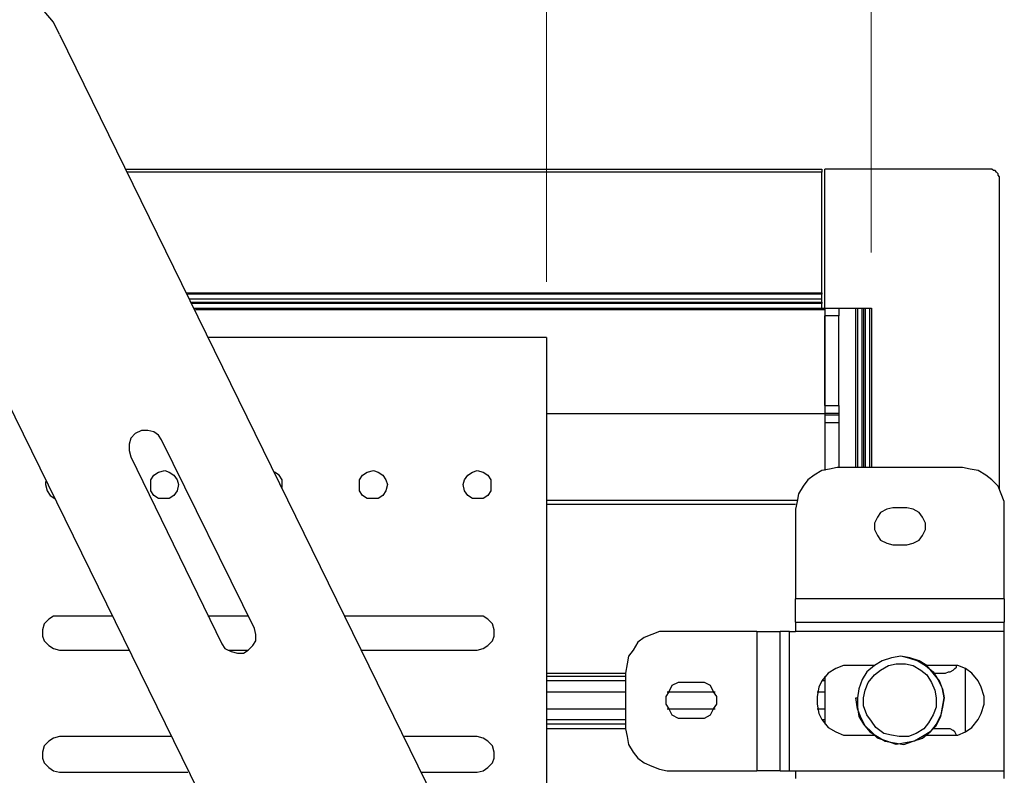
# Model space of a CAD drawing. Units: inches. Extents: x 0 to 22.5, y 0 to 12.5.
# Drawn here: x 8.4 to 9.3, y 3.4 to 4.1 of the extents above; entities that cross this region are included whole.
import ezdxf

# ---------------------------------------------------------------- set-up
doc = ezdxf.new("R2010")
doc.units = ezdxf.units.IN
doc.header["$MEASUREMENT"] = 0
doc.layers.add('Layer 1', color=7, linetype='Continuous', lineweight=0)

msp = doc.modelspace()

# ---------------------------------------------------------------- linework, layer by layer
at = {"layer": 'Layer 1', "color": 18, "lineweight": 18, "true_color": 0x000000}
for points in [[(8.91643, 3.83051), (8.91643, 3.83051), (8.91643, 4.22912), (8.91643, 4.22912)], [(9.20809, 3.8569), (9.20809, 3.8569), (9.20809, 4.22912), (9.20809, 4.22912)]]:
    msp.add_open_spline(points, degree=3, dxfattribs=at)
at = {"layer": 'Layer 1', "color": 18, "lineweight": 25, "true_color": 0x000000}
for points, knots in [([(8.47893, 4.05273), (8.47893, 4.05273), (8.47337, 4.06385), (8.47337, 4.06385), (8.47337, 4.06385), (8.46504, 4.07357), (8.46504, 4.07357), (8.46504, 4.07357), (8.45671, 4.0819), (8.45671, 4.0819), (8.45671, 4.0819), (8.44559, 4.09023), (8.44559, 4.09023), (8.44559, 4.09023), (8.43448, 4.09579), (8.43448, 4.09579), (8.43448, 4.09579), (8.42198, 4.09996), (8.42198, 4.09996), (8.42198, 4.09996), (8.41087, 4.10412), (8.41087, 4.10412), (8.41087, 4.10412), (8.39698, 4.10412), (8.39698, 4.10412), (8.39698, 4.10412), (8.38448, 4.10412), (8.38448, 4.10412), (8.38448, 4.10412), (8.37198, 4.10135), (8.37198, 4.10135), (8.37198, 4.10135), (8.35948, 4.09718), (8.35948, 4.09718), (8.35948, 4.09718), (8.34837, 4.09162), (8.34837, 4.09162), (8.34837, 4.09162), (8.33726, 4.08468), (8.33726, 4.08468), (8.33726, 4.08468), (8.32893, 4.07635), (8.32893, 4.07635), (8.32893, 4.07635), (8.3206, 4.06662), (8.3206, 4.06662), (8.3206, 4.06662), (8.31365, 4.05551), (8.31365, 4.05551), (8.31365, 4.05551), (8.3081, 4.0444), (8.3081, 4.0444), (8.3081, 4.0444), (8.30393, 4.0319), (8.30393, 4.0319), (8.30393, 4.0319), (8.30254, 4.0194), (8.30254, 4.0194), (8.30254, 4.0194), (8.30115, 4.0069), (8.30115, 4.0069), (8.30115, 4.0069), (8.30254, 3.9944), (8.30254, 3.9944), (8.30254, 3.9944), (8.30671, 3.9819), (8.30671, 3.9819), (8.30671, 3.9819), (8.31087, 3.9694), (8.31087, 3.9694)], [0, 0, 0, 0, 1, 1, 1, 2, 2, 2, 3, 3, 3, 4, 4, 4, 5, 5, 5, 6, 6, 6, 7, 7, 7, 8, 8, 8, 9, 9, 9, 10, 10, 10, 11, 11, 11, 12, 12, 12, 13, 13, 13, 14, 14, 14, 15, 15, 15, 16, 16, 16, 17, 17, 17, 18, 18, 18, 19, 19, 19, 20, 20, 20, 21, 21, 21, 22, 22, 22, 23, 23, 23, 23]), ([(9.16365, 3.9319), (9.16365, 3.9319), (9.16365, 3.9319), (9.16365, 3.9319), (9.16365, 3.9319), (9.16365, 3.93051), (9.16365, 3.93051), (9.16365, 3.93051), (9.16365, 3.92912), (9.16365, 3.92912)], [0, 0, 0, 0, 1, 1, 1, 2, 2, 2, 3, 3, 3, 3]), ([(9.32337, 3.92357), (9.32337, 3.92357), (9.32337, 3.92496), (9.32337, 3.92496), (9.32337, 3.92496), (9.32198, 3.92635), (9.32198, 3.92635), (9.32198, 3.92635), (9.32198, 3.92773), (9.32198, 3.92773), (9.32198, 3.92773), (9.32059, 3.92912), (9.32059, 3.92912), (9.32059, 3.92912), (9.31921, 3.93051), (9.31921, 3.93051), (9.31921, 3.93051), (9.31782, 3.93051), (9.31782, 3.93051), (9.31782, 3.93051), (9.31643, 3.9319), (9.31643, 3.9319), (9.31643, 3.9319), (9.31504, 3.9319), (9.31504, 3.9319)], [0, 0, 0, 0, 1, 1, 1, 2, 2, 2, 3, 3, 3, 4, 4, 4, 5, 5, 5, 6, 6, 6, 7, 7, 7, 8, 8, 8, 8]), ([(9.16365, 3.81246), (9.16365, 3.81246), (9.16365, 3.81246), (9.16365, 3.81246), (9.16365, 3.81246), (9.16365, 3.81107), (9.16365, 3.81107)], [0, 0, 0, 0, 1, 1, 1, 2, 2, 2, 2]), ([(9.16643, 3.8069), (9.16643, 3.8069), (9.16643, 3.8069), (9.16643, 3.8069), (9.16643, 3.8069), (9.16643, 3.80551), (9.16643, 3.80551)], [0, 0, 0, 0, 1, 1, 1, 2, 2, 2, 2]), ([(9.17893, 3.8069), (9.17893, 3.8069), (9.17893, 3.8069), (9.17893, 3.8069), (9.17893, 3.8069), (9.17893, 3.80551), (9.17893, 3.80551), (9.17893, 3.80551), (9.17893, 3.80412), (9.17893, 3.80412), (9.17893, 3.80412), (9.17893, 3.80273), (9.17893, 3.80273), (9.17893, 3.80273), (9.17893, 3.80135), (9.17893, 3.80135), (9.17893, 3.80135), (9.17893, 3.79996), (9.17893, 3.79996)], [0, 0, 0, 0, 1, 1, 1, 2, 2, 2, 3, 3, 3, 4, 4, 4, 5, 5, 5, 6, 6, 6, 6]), ([(9.19421, 3.8069), (9.19421, 3.8069), (9.19421, 3.8069), (9.19421, 3.8069), (9.19421, 3.8069), (9.19559, 3.8069), (9.19559, 3.8069)], [0, 0, 0, 0, 1, 1, 1, 2, 2, 2, 2]), ([(9.19976, 3.8069), (9.19976, 3.8069), (9.19976, 3.8069), (9.19976, 3.8069), (9.19976, 3.8069), (9.20115, 3.8069), (9.20115, 3.8069)], [0, 0, 0, 0, 1, 1, 1, 2, 2, 2, 2]), ([(9.20115, 3.8069), (9.20115, 3.8069), (9.20115, 3.8069), (9.20115, 3.8069), (9.20115, 3.8069), (9.20254, 3.8069), (9.20254, 3.8069)], [0, 0, 0, 0, 1, 1, 1, 2, 2, 2, 2]), ([(9.20671, 3.8069), (9.20671, 3.8069), (9.20671, 3.8069), (9.20671, 3.8069), (9.20671, 3.8069), (9.2081, 3.8069), (9.2081, 3.8069)], [0, 0, 0, 0, 1, 1, 1, 2, 2, 2, 2]), ([(9.17893, 3.7194), (9.17893, 3.7194), (9.17893, 3.71801), (9.17893, 3.71801), (9.17893, 3.71801), (9.17893, 3.71662), (9.17893, 3.71662), (9.17893, 3.71662), (9.17893, 3.71523), (9.17893, 3.71523), (9.17893, 3.71523), (9.17893, 3.71385), (9.17893, 3.71385), (9.17893, 3.71385), (9.17893, 3.71246), (9.17893, 3.71246)], [0, 0, 0, 0, 1, 1, 1, 2, 2, 2, 3, 3, 3, 4, 4, 4, 5, 5, 5, 5]), ([(9.17893, 3.71246), (9.17893, 3.71246), (9.17893, 3.71246), (9.17893, 3.71246), (9.17893, 3.71246), (9.17893, 3.71107), (9.17893, 3.71107)], [0, 0, 0, 0, 1, 1, 1, 2, 2, 2, 2]), ([(9.17893, 3.71107), (9.17893, 3.71107), (9.17893, 3.71107), (9.17893, 3.71107), (9.17893, 3.71107), (9.17893, 3.70968), (9.17893, 3.70968), (9.17893, 3.70968), (9.17893, 3.70829), (9.17893, 3.70829), (9.17893, 3.70829), (9.17893, 3.7069), (9.17893, 3.7069), (9.17893, 3.7069), (9.17893, 3.70551), (9.17893, 3.70551), (9.17893, 3.70551), (9.17893, 3.70412), (9.17893, 3.70412)], [0, 0, 0, 0, 1, 1, 1, 2, 2, 2, 3, 3, 3, 4, 4, 4, 5, 5, 5, 6, 6, 6, 6]), ([(8.57059, 3.68885), (8.57059, 3.68885), (8.56782, 3.69301), (8.56782, 3.69301), (8.56782, 3.69301), (8.56365, 3.69579), (8.56365, 3.69579), (8.56365, 3.69579), (8.5581, 3.69718), (8.5581, 3.69718), (8.5581, 3.69718), (8.55254, 3.69718), (8.55254, 3.69718), (8.55254, 3.69718), (8.54698, 3.6944), (8.54698, 3.6944), (8.54698, 3.6944), (8.54282, 3.69023), (8.54282, 3.69023), (8.54282, 3.69023), (8.54143, 3.68468), (8.54143, 3.68468), (8.54143, 3.68468), (8.54143, 3.67912), (8.54143, 3.67912), (8.54143, 3.67912), (8.54282, 3.67357), (8.54282, 3.67357)], [0, 0, 0, 0, 1, 1, 1, 2, 2, 2, 3, 3, 3, 4, 4, 4, 5, 5, 5, 6, 6, 6, 7, 7, 7, 8, 8, 8, 9, 9, 9, 9]), ([(9.17754, 3.66385), (9.17754, 3.66385), (9.17059, 3.66246), (9.17059, 3.66246), (9.17059, 3.66246), (9.16365, 3.66107), (9.16365, 3.66107), (9.16365, 3.66107), (9.15671, 3.6569), (9.15671, 3.6569), (9.15671, 3.6569), (9.15115, 3.65273), (9.15115, 3.65273), (9.15115, 3.65273), (9.14698, 3.64718), (9.14698, 3.64718), (9.14698, 3.64718), (9.14282, 3.64023), (9.14282, 3.64023), (9.14282, 3.64023), (9.14143, 3.63329), (9.14143, 3.63329), (9.14143, 3.63329), (9.14004, 3.62635), (9.14004, 3.62635)], [0, 0, 0, 0, 1, 1, 1, 2, 2, 2, 3, 3, 3, 4, 4, 4, 5, 5, 5, 6, 6, 6, 7, 7, 7, 8, 8, 8, 8]), ([(9.32754, 3.62635), (9.32754, 3.62635), (9.32754, 3.63329), (9.32754, 3.63329), (9.32754, 3.63329), (9.32476, 3.64023), (9.32476, 3.64023), (9.32476, 3.64023), (9.32198, 3.64718), (9.32198, 3.64718), (9.32198, 3.64718), (9.31643, 3.65273), (9.31643, 3.65273), (9.31643, 3.65273), (9.31087, 3.6569), (9.31087, 3.6569), (9.31087, 3.6569), (9.30393, 3.66107), (9.30393, 3.66107), (9.30393, 3.66107), (9.29698, 3.66246), (9.29698, 3.66246), (9.29698, 3.66246), (9.29004, 3.66385), (9.29004, 3.66385)], [0, 0, 0, 0, 1, 1, 1, 2, 2, 2, 3, 3, 3, 4, 4, 4, 5, 5, 5, 6, 6, 6, 7, 7, 7, 8, 8, 8, 8]), ([(8.58587, 3.64857), (8.58587, 3.64857), (8.58448, 3.65273), (8.58448, 3.65273), (8.58448, 3.65273), (8.58171, 3.6569), (8.58171, 3.6569), (8.58171, 3.6569), (8.57754, 3.65968), (8.57754, 3.65968), (8.57754, 3.65968), (8.57337, 3.66107), (8.57337, 3.66107), (8.57337, 3.66107), (8.56782, 3.65968), (8.56782, 3.65968), (8.56782, 3.65968), (8.56365, 3.6569), (8.56365, 3.6569), (8.56365, 3.6569), (8.56087, 3.65273), (8.56087, 3.65273), (8.56087, 3.65273), (8.56087, 3.64857), (8.56087, 3.64857), (8.56087, 3.64857), (8.56087, 3.64301), (8.56087, 3.64301), (8.56087, 3.64301), (8.56365, 3.63885), (8.56365, 3.63885), (8.56365, 3.63885), (8.56782, 3.63607), (8.56782, 3.63607), (8.56782, 3.63607), (8.57337, 3.63607), (8.57337, 3.63607), (8.57337, 3.63607), (8.57754, 3.63607), (8.57754, 3.63607), (8.57754, 3.63607), (8.58171, 3.63885), (8.58171, 3.63885), (8.58171, 3.63885), (8.58448, 3.64301), (8.58448, 3.64301), (8.58448, 3.64301), (8.58587, 3.64857), (8.58587, 3.64857)], [0, 0, 0, 0, 1, 1, 1, 2, 2, 2, 3, 3, 3, 4, 4, 4, 5, 5, 5, 6, 6, 6, 7, 7, 7, 8, 8, 8, 9, 9, 9, 10, 10, 10, 11, 11, 11, 12, 12, 12, 13, 13, 13, 14, 14, 14, 15, 15, 15, 16, 16, 16, 16]), ([(8.67893, 3.64579), (8.67893, 3.64579), (8.67893, 3.64857), (8.67893, 3.64857), (8.67893, 3.64857), (8.67893, 3.65273), (8.67893, 3.65273), (8.67893, 3.65273), (8.67615, 3.6569), (8.67615, 3.6569), (8.67615, 3.6569), (8.67198, 3.65968), (8.67198, 3.65968)], [0, 0, 0, 0, 1, 1, 1, 2, 2, 2, 3, 3, 3, 4, 4, 4, 4]), ([(8.77337, 3.64857), (8.77337, 3.64857), (8.77198, 3.65273), (8.77198, 3.65273), (8.77198, 3.65273), (8.76921, 3.6569), (8.76921, 3.6569), (8.76921, 3.6569), (8.76504, 3.65968), (8.76504, 3.65968), (8.76504, 3.65968), (8.76087, 3.66107), (8.76087, 3.66107), (8.76087, 3.66107), (8.75532, 3.65968), (8.75532, 3.65968), (8.75532, 3.65968), (8.75115, 3.6569), (8.75115, 3.6569), (8.75115, 3.6569), (8.74837, 3.65273), (8.74837, 3.65273), (8.74837, 3.65273), (8.74837, 3.64857), (8.74837, 3.64857), (8.74837, 3.64857), (8.74837, 3.64301), (8.74837, 3.64301), (8.74837, 3.64301), (8.75115, 3.63885), (8.75115, 3.63885), (8.75115, 3.63885), (8.75532, 3.63607), (8.75532, 3.63607), (8.75532, 3.63607), (8.76087, 3.63607), (8.76087, 3.63607), (8.76087, 3.63607), (8.76504, 3.63607), (8.76504, 3.63607), (8.76504, 3.63607), (8.76921, 3.63885), (8.76921, 3.63885), (8.76921, 3.63885), (8.77198, 3.64301), (8.77198, 3.64301), (8.77198, 3.64301), (8.77337, 3.64857), (8.77337, 3.64857)], [0, 0, 0, 0, 1, 1, 1, 2, 2, 2, 3, 3, 3, 4, 4, 4, 5, 5, 5, 6, 6, 6, 7, 7, 7, 8, 8, 8, 9, 9, 9, 10, 10, 10, 11, 11, 11, 12, 12, 12, 13, 13, 13, 14, 14, 14, 15, 15, 15, 16, 16, 16, 16]), ([(8.86643, 3.64857), (8.86643, 3.64857), (8.86643, 3.65273), (8.86643, 3.65273), (8.86643, 3.65273), (8.86365, 3.6569), (8.86365, 3.6569), (8.86365, 3.6569), (8.85948, 3.65968), (8.85948, 3.65968), (8.85948, 3.65968), (8.85393, 3.66107), (8.85393, 3.66107), (8.85393, 3.66107), (8.84976, 3.65968), (8.84976, 3.65968), (8.84976, 3.65968), (8.8456, 3.6569), (8.8456, 3.6569), (8.8456, 3.6569), (8.84282, 3.65273), (8.84282, 3.65273), (8.84282, 3.65273), (8.84143, 3.64857), (8.84143, 3.64857), (8.84143, 3.64857), (8.84282, 3.64301), (8.84282, 3.64301), (8.84282, 3.64301), (8.8456, 3.63885), (8.8456, 3.63885), (8.8456, 3.63885), (8.84976, 3.63607), (8.84976, 3.63607), (8.84976, 3.63607), (8.85393, 3.63607), (8.85393, 3.63607), (8.85393, 3.63607), (8.85948, 3.63607), (8.85948, 3.63607), (8.85948, 3.63607), (8.86365, 3.63885), (8.86365, 3.63885), (8.86365, 3.63885), (8.86643, 3.64301), (8.86643, 3.64301), (8.86643, 3.64301), (8.86643, 3.64857), (8.86643, 3.64857)], [0, 0, 0, 0, 1, 1, 1, 2, 2, 2, 3, 3, 3, 4, 4, 4, 5, 5, 5, 6, 6, 6, 7, 7, 7, 8, 8, 8, 9, 9, 9, 10, 10, 10, 11, 11, 11, 12, 12, 12, 13, 13, 13, 14, 14, 14, 15, 15, 15, 16, 16, 16, 16]), ([(8.46643, 3.65135), (8.46643, 3.65135), (8.46643, 3.64857), (8.46643, 3.64857), (8.46643, 3.64857), (8.46782, 3.64301), (8.46782, 3.64301), (8.46782, 3.64301), (8.4706, 3.63885), (8.4706, 3.63885), (8.4706, 3.63885), (8.47476, 3.63607), (8.47476, 3.63607)], [0, 0, 0, 0, 1, 1, 1, 2, 2, 2, 3, 3, 3, 4, 4, 4, 4]), ([(9.22754, 3.62773), (9.22754, 3.62773), (9.22198, 3.62635), (9.22198, 3.62635), (9.22198, 3.62635), (9.21643, 3.62357), (9.21643, 3.62357), (9.21643, 3.62357), (9.21365, 3.6194), (9.21365, 3.6194), (9.21365, 3.6194), (9.21087, 3.61385), (9.21087, 3.61385), (9.21087, 3.61385), (9.21087, 3.60829), (9.21087, 3.60829), (9.21087, 3.60829), (9.21365, 3.60273), (9.21365, 3.60273), (9.21365, 3.60273), (9.21643, 3.59857), (9.21643, 3.59857), (9.21643, 3.59857), (9.22198, 3.59579), (9.22198, 3.59579), (9.22198, 3.59579), (9.22754, 3.5944), (9.22754, 3.5944)], [0, 0, 0, 0, 1, 1, 1, 2, 2, 2, 3, 3, 3, 4, 4, 4, 5, 5, 5, 6, 6, 6, 7, 7, 7, 8, 8, 8, 9, 9, 9, 9]), ([(9.24004, 3.5944), (9.24004, 3.5944), (9.2456, 3.59579), (9.2456, 3.59579), (9.2456, 3.59579), (9.25115, 3.59857), (9.25115, 3.59857), (9.25115, 3.59857), (9.25393, 3.60273), (9.25393, 3.60273), (9.25393, 3.60273), (9.25671, 3.60829), (9.25671, 3.60829), (9.25671, 3.60829), (9.25671, 3.61385), (9.25671, 3.61385), (9.25671, 3.61385), (9.25393, 3.6194), (9.25393, 3.6194), (9.25393, 3.6194), (9.25115, 3.62357), (9.25115, 3.62357), (9.25115, 3.62357), (9.2456, 3.62635), (9.2456, 3.62635), (9.2456, 3.62635), (9.24004, 3.62773), (9.24004, 3.62773)], [0, 0, 0, 0, 1, 1, 1, 2, 2, 2, 3, 3, 3, 4, 4, 4, 5, 5, 5, 6, 6, 6, 7, 7, 7, 8, 8, 8, 9, 9, 9, 9]), ([(9.14004, 3.52496), (9.14004, 3.52496), (9.14004, 3.52496), (9.14004, 3.52496), (9.14004, 3.52496), (9.14004, 3.52635), (9.14004, 3.52635), (9.14004, 3.52635), (9.14004, 3.52773), (9.14004, 3.52773), (9.14004, 3.52773), (9.14004, 3.53051), (9.14004, 3.53051), (9.14004, 3.53051), (9.14004, 3.53468), (9.14004, 3.53468), (9.14004, 3.53468), (9.14004, 3.53746), (9.14004, 3.53746), (9.14004, 3.53746), (9.14004, 3.54162), (9.14004, 3.54162), (9.14004, 3.54162), (9.14004, 3.54579), (9.14004, 3.54579)], [0, 0, 0, 0, 1, 1, 1, 2, 2, 2, 3, 3, 3, 4, 4, 4, 5, 5, 5, 6, 6, 6, 7, 7, 7, 8, 8, 8, 8]), ([(9.32754, 3.54579), (9.32754, 3.54579), (9.32754, 3.54162), (9.32754, 3.54162), (9.32754, 3.54162), (9.32754, 3.53746), (9.32754, 3.53746), (9.32754, 3.53746), (9.32754, 3.53468), (9.32754, 3.53468), (9.32754, 3.53468), (9.32754, 3.53051), (9.32754, 3.53051), (9.32754, 3.53051), (9.32754, 3.52773), (9.32754, 3.52773), (9.32754, 3.52773), (9.32754, 3.52635), (9.32754, 3.52635), (9.32754, 3.52635), (9.32754, 3.52496), (9.32754, 3.52496)], [0, 0, 0, 0, 1, 1, 1, 2, 2, 2, 3, 3, 3, 4, 4, 4, 5, 5, 5, 6, 6, 6, 7, 7, 7, 7]), ([(8.47893, 3.53051), (8.47893, 3.53051), (8.47337, 3.53051), (8.47337, 3.53051), (8.47337, 3.53051), (8.46921, 3.52773), (8.46921, 3.52773), (8.46921, 3.52773), (8.46504, 3.52357), (8.46504, 3.52357), (8.46504, 3.52357), (8.46365, 3.51801), (8.46365, 3.51801), (8.46365, 3.51801), (8.46365, 3.51246), (8.46365, 3.51246), (8.46365, 3.51246), (8.46504, 3.50829), (8.46504, 3.50829), (8.46504, 3.50829), (8.46921, 3.50412), (8.46921, 3.50412), (8.46921, 3.50412), (8.47337, 3.50135), (8.47337, 3.50135), (8.47337, 3.50135), (8.47893, 3.49996), (8.47893, 3.49996)], [0, 0, 0, 0, 1, 1, 1, 2, 2, 2, 3, 3, 3, 4, 4, 4, 5, 5, 5, 6, 6, 6, 7, 7, 7, 8, 8, 8, 9, 9, 9, 9]), ([(8.85393, 3.49996), (8.85393, 3.49996), (8.85948, 3.50135), (8.85948, 3.50135), (8.85948, 3.50135), (8.86365, 3.50412), (8.86365, 3.50412), (8.86365, 3.50412), (8.86782, 3.50829), (8.86782, 3.50829), (8.86782, 3.50829), (8.86921, 3.51246), (8.86921, 3.51246), (8.86921, 3.51246), (8.86921, 3.51801), (8.86921, 3.51801), (8.86921, 3.51801), (8.86782, 3.52357), (8.86782, 3.52357), (8.86782, 3.52357), (8.86365, 3.52773), (8.86365, 3.52773), (8.86365, 3.52773), (8.85948, 3.53051), (8.85948, 3.53051), (8.85948, 3.53051), (8.85393, 3.53051), (8.85393, 3.53051)], [0, 0, 0, 0, 1, 1, 1, 2, 2, 2, 3, 3, 3, 4, 4, 4, 5, 5, 5, 6, 6, 6, 7, 7, 7, 8, 8, 8, 9, 9, 9, 9]), ([(9.14004, 3.52496), (9.14004, 3.52496), (9.14004, 3.52496), (9.14004, 3.52496), (9.14004, 3.52496), (9.14004, 3.52357), (9.14004, 3.52357), (9.14004, 3.52357), (9.14004, 3.52218), (9.14004, 3.52218), (9.14004, 3.52218), (9.14004, 3.52079), (9.14004, 3.52079), (9.14004, 3.52079), (9.14004, 3.5194), (9.14004, 3.5194), (9.14004, 3.5194), (9.14004, 3.51662), (9.14004, 3.51662)], [0, 0, 0, 0, 1, 1, 1, 2, 2, 2, 3, 3, 3, 4, 4, 4, 5, 5, 5, 6, 6, 6, 6]), ([(9.32754, 3.51662), (9.32754, 3.51662), (9.32754, 3.5194), (9.32754, 3.5194), (9.32754, 3.5194), (9.32754, 3.52079), (9.32754, 3.52079), (9.32754, 3.52079), (9.32754, 3.52218), (9.32754, 3.52218), (9.32754, 3.52218), (9.32754, 3.52357), (9.32754, 3.52357), (9.32754, 3.52357), (9.32754, 3.52496), (9.32754, 3.52496)], [0, 0, 0, 0, 1, 1, 1, 2, 2, 2, 3, 3, 3, 4, 4, 4, 5, 5, 5, 5]), ([(8.62476, 3.50551), (8.62476, 3.50551), (8.62754, 3.50135), (8.62754, 3.50135), (8.62754, 3.50135), (8.63309, 3.49857), (8.63309, 3.49857), (8.63309, 3.49857), (8.63865, 3.49718), (8.63865, 3.49718), (8.63865, 3.49718), (8.64421, 3.49718), (8.64421, 3.49718), (8.64421, 3.49718), (8.64837, 3.49996), (8.64837, 3.49996), (8.64837, 3.49996), (8.65254, 3.50412), (8.65254, 3.50412), (8.65254, 3.50412), (8.65532, 3.50829), (8.65532, 3.50829), (8.65532, 3.50829), (8.65532, 3.51385), (8.65532, 3.51385), (8.65532, 3.51385), (8.65393, 3.5194), (8.65393, 3.5194)], [0, 0, 0, 0, 1, 1, 1, 2, 2, 2, 3, 3, 3, 4, 4, 4, 5, 5, 5, 6, 6, 6, 7, 7, 7, 8, 8, 8, 9, 9, 9, 9]), ([(9.02476, 3.51662), (9.02476, 3.51662), (9.01782, 3.51662), (9.01782, 3.51662), (9.01782, 3.51662), (9.01087, 3.51385), (9.01087, 3.51385), (9.01087, 3.51385), (9.00393, 3.51107), (9.00393, 3.51107), (9.00393, 3.51107), (8.99837, 3.5069), (8.99837, 3.5069), (8.99837, 3.5069), (8.99421, 3.49996), (8.99421, 3.49996), (8.99421, 3.49996), (8.99004, 3.4944), (8.99004, 3.4944), (8.99004, 3.4944), (8.98865, 3.48746), (8.98865, 3.48746), (8.98865, 3.48746), (8.98726, 3.47912), (8.98726, 3.47912)], [0, 0, 0, 0, 1, 1, 1, 2, 2, 2, 3, 3, 3, 4, 4, 4, 5, 5, 5, 6, 6, 6, 7, 7, 7, 8, 8, 8, 8]), ([(9.10532, 3.51662), (9.10532, 3.51662), (9.10948, 3.51662), (9.10948, 3.51662), (9.10948, 3.51662), (9.11365, 3.51662), (9.11365, 3.51662), (9.11365, 3.51662), (9.11643, 3.51662), (9.11643, 3.51662), (9.11643, 3.51662), (9.1206, 3.51662), (9.1206, 3.51662), (9.1206, 3.51662), (9.12337, 3.51662), (9.12337, 3.51662), (9.12337, 3.51662), (9.12476, 3.51662), (9.12476, 3.51662), (9.12476, 3.51662), (9.12615, 3.51662), (9.12615, 3.51662)], [0, 0, 0, 0, 1, 1, 1, 2, 2, 2, 3, 3, 3, 4, 4, 4, 5, 5, 5, 6, 6, 6, 7, 7, 7, 7]), ([(9.13448, 3.51662), (9.13448, 3.51662), (9.13309, 3.51662), (9.13309, 3.51662), (9.13309, 3.51662), (9.13171, 3.51662), (9.13171, 3.51662), (9.13171, 3.51662), (9.13032, 3.51662), (9.13032, 3.51662), (9.13032, 3.51662), (9.12893, 3.51662), (9.12893, 3.51662), (9.12893, 3.51662), (9.12754, 3.51662), (9.12754, 3.51662), (9.12754, 3.51662), (9.12615, 3.51662), (9.12615, 3.51662)], [0, 0, 0, 0, 1, 1, 1, 2, 2, 2, 3, 3, 3, 4, 4, 4, 5, 5, 5, 6, 6, 6, 6]), ([(9.19559, 3.4569), (9.19559, 3.4569), (9.19698, 3.46523), (9.19698, 3.46523), (9.19698, 3.46523), (9.19976, 3.47357), (9.19976, 3.47357), (9.19976, 3.47357), (9.20393, 3.48051), (9.20393, 3.48051), (9.20393, 3.48051), (9.21087, 3.48607), (9.21087, 3.48607), (9.21087, 3.48607), (9.21782, 3.49023), (9.21782, 3.49023), (9.21782, 3.49023), (9.22615, 3.49301), (9.22615, 3.49301), (9.22615, 3.49301), (9.23448, 3.4944), (9.23448, 3.4944), (9.23448, 3.4944), (9.24282, 3.49301), (9.24282, 3.49301), (9.24282, 3.49301), (9.25115, 3.49023), (9.25115, 3.49023), (9.25115, 3.49023), (9.25809, 3.48607), (9.25809, 3.48607), (9.25809, 3.48607), (9.26365, 3.47912), (9.26365, 3.47912), (9.26365, 3.47912), (9.26921, 3.47218), (9.26921, 3.47218), (9.26921, 3.47218), (9.27198, 3.46523), (9.27198, 3.46523), (9.27198, 3.46523), (9.27337, 3.4569), (9.27337, 3.4569), (9.27337, 3.4569), (9.27198, 3.44857), (9.27198, 3.44857), (9.27198, 3.44857), (9.2706, 3.44023), (9.2706, 3.44023), (9.2706, 3.44023), (9.26643, 3.4319), (9.26643, 3.4319), (9.26643, 3.4319), (9.26087, 3.42635), (9.26087, 3.42635), (9.26087, 3.42635), (9.25393, 3.42079), (9.25393, 3.42079), (9.25393, 3.42079), (9.2456, 3.41801), (9.2456, 3.41801), (9.2456, 3.41801), (9.23726, 3.41523), (9.23726, 3.41523), (9.23726, 3.41523), (9.22893, 3.41662), (9.22893, 3.41662), (9.22893, 3.41662), (9.2206, 3.41801), (9.2206, 3.41801), (9.2206, 3.41801), (9.21365, 3.42218), (9.21365, 3.42218), (9.21365, 3.42218), (9.20671, 3.42635), (9.20671, 3.42635), (9.20671, 3.42635), (9.20115, 3.43329), (9.20115, 3.43329), (9.20115, 3.43329), (9.19698, 3.44023), (9.19698, 3.44023), (9.19698, 3.44023), (9.19559, 3.44857), (9.19559, 3.44857), (9.19559, 3.44857), (9.19559, 3.4569), (9.19559, 3.4569)], [0, 0, 0, 0, 1, 1, 1, 2, 2, 2, 3, 3, 3, 4, 4, 4, 5, 5, 5, 6, 6, 6, 7, 7, 7, 8, 8, 8, 9, 9, 9, 10, 10, 10, 11, 11, 11, 12, 12, 12, 13, 13, 13, 14, 14, 14, 15, 15, 15, 16, 16, 16, 17, 17, 17, 18, 18, 18, 19, 19, 19, 20, 20, 20, 21, 21, 21, 22, 22, 22, 23, 23, 23, 24, 24, 24, 25, 25, 25, 26, 26, 26, 27, 27, 27, 28, 28, 28, 29, 29, 29, 29]), ([(9.23587, 3.4944), (9.23587, 3.4944), (9.24143, 3.49301), (9.24143, 3.49301), (9.24143, 3.49301), (9.24976, 3.49023), (9.24976, 3.49023), (9.24976, 3.49023), (9.25671, 3.48607), (9.25671, 3.48607), (9.25671, 3.48607), (9.26365, 3.48051), (9.26365, 3.48051), (9.26365, 3.48051), (9.26782, 3.47357), (9.26782, 3.47357), (9.26782, 3.47357), (9.27198, 3.46523), (9.27198, 3.46523)], [0, 0, 0, 0, 1, 1, 1, 2, 2, 2, 3, 3, 3, 4, 4, 4, 5, 5, 5, 6, 6, 6, 6]), ([(9.19004, 3.48607), (9.19004, 3.48607), (9.1831, 3.48607), (9.1831, 3.48607), (9.1831, 3.48607), (9.17615, 3.48329), (9.17615, 3.48329), (9.17615, 3.48329), (9.16921, 3.47912), (9.16921, 3.47912), (9.16921, 3.47912), (9.16365, 3.47218), (9.16365, 3.47218), (9.16365, 3.47218), (9.16087, 3.46662), (9.16087, 3.46662), (9.16087, 3.46662), (9.15948, 3.45829), (9.15948, 3.45829), (9.15948, 3.45829), (9.15948, 3.45135), (9.15948, 3.45135), (9.15948, 3.45135), (9.16087, 3.44301), (9.16087, 3.44301), (9.16087, 3.44301), (9.16365, 3.43746), (9.16365, 3.43746), (9.16365, 3.43746), (9.16921, 3.43051), (9.16921, 3.43051), (9.16921, 3.43051), (9.17615, 3.42635), (9.17615, 3.42635), (9.17615, 3.42635), (9.1831, 3.42357), (9.1831, 3.42357), (9.1831, 3.42357), (9.19004, 3.42357), (9.19004, 3.42357)], [0, 0, 0, 0, 1, 1, 1, 2, 2, 2, 3, 3, 3, 4, 4, 4, 5, 5, 5, 6, 6, 6, 7, 7, 7, 8, 8, 8, 9, 9, 9, 10, 10, 10, 11, 11, 11, 12, 12, 12, 13, 13, 13, 13]), ([(9.20115, 3.4569), (9.20115, 3.4569), (9.20115, 3.44996), (9.20115, 3.44996), (9.20115, 3.44996), (9.20393, 3.44162), (9.20393, 3.44162), (9.20393, 3.44162), (9.2081, 3.43607), (9.2081, 3.43607), (9.2081, 3.43607), (9.21226, 3.43051), (9.21226, 3.43051), (9.21226, 3.43051), (9.21921, 3.42496), (9.21921, 3.42496), (9.21921, 3.42496), (9.22615, 3.42357), (9.22615, 3.42357), (9.22615, 3.42357), (9.23309, 3.42218), (9.23309, 3.42218), (9.23309, 3.42218), (9.24143, 3.42218), (9.24143, 3.42218), (9.24143, 3.42218), (9.24837, 3.42496), (9.24837, 3.42496), (9.24837, 3.42496), (9.25532, 3.42912), (9.25532, 3.42912), (9.25532, 3.42912), (9.25948, 3.43468), (9.25948, 3.43468), (9.25948, 3.43468), (9.26365, 3.44162), (9.26365, 3.44162), (9.26365, 3.44162), (9.26643, 3.44857), (9.26643, 3.44857), (9.26643, 3.44857), (9.26643, 3.4569), (9.26643, 3.4569), (9.26643, 3.4569), (9.26504, 3.46385), (9.26504, 3.46385), (9.26504, 3.46385), (9.26226, 3.47079), (9.26226, 3.47079), (9.26226, 3.47079), (9.25809, 3.47773), (9.25809, 3.47773), (9.25809, 3.47773), (9.25254, 3.4819), (9.25254, 3.4819), (9.25254, 3.4819), (9.2456, 3.48607), (9.2456, 3.48607), (9.2456, 3.48607), (9.23865, 3.48746), (9.23865, 3.48746), (9.23865, 3.48746), (9.23032, 3.48746), (9.23032, 3.48746), (9.23032, 3.48746), (9.22337, 3.48607), (9.22337, 3.48607), (9.22337, 3.48607), (9.21643, 3.4819), (9.21643, 3.4819), (9.21643, 3.4819), (9.21087, 3.47773), (9.21087, 3.47773), (9.21087, 3.47773), (9.20532, 3.47079), (9.20532, 3.47079), (9.20532, 3.47079), (9.20254, 3.46385), (9.20254, 3.46385), (9.20254, 3.46385), (9.20115, 3.4569), (9.20115, 3.4569)], [0, 0, 0, 0, 1, 1, 1, 2, 2, 2, 3, 3, 3, 4, 4, 4, 5, 5, 5, 6, 6, 6, 7, 7, 7, 8, 8, 8, 9, 9, 9, 10, 10, 10, 11, 11, 11, 12, 12, 12, 13, 13, 13, 14, 14, 14, 15, 15, 15, 16, 16, 16, 17, 17, 17, 18, 18, 18, 19, 19, 19, 20, 20, 20, 21, 21, 21, 22, 22, 22, 23, 23, 23, 24, 24, 24, 25, 25, 25, 26, 26, 26, 27, 27, 27, 27]), ([(9.27476, 3.47912), (9.27476, 3.47912), (9.27754, 3.48051), (9.27754, 3.48051), (9.27754, 3.48051), (9.27893, 3.48051), (9.27893, 3.48051), (9.27893, 3.48051), (9.28171, 3.4819), (9.28171, 3.4819), (9.28171, 3.4819), (9.2831, 3.48329), (9.2831, 3.48329), (9.2831, 3.48329), (9.28448, 3.48468), (9.28448, 3.48468), (9.28448, 3.48468), (9.28448, 3.48607), (9.28448, 3.48607)], [0, 0, 0, 0, 1, 1, 1, 2, 2, 2, 3, 3, 3, 4, 4, 4, 5, 5, 5, 6, 6, 6, 6]), ([(9.27754, 3.42357), (9.27754, 3.42357), (9.28587, 3.42357), (9.28587, 3.42357), (9.28587, 3.42357), (9.29282, 3.42635), (9.29282, 3.42635), (9.29282, 3.42635), (9.29837, 3.43051), (9.29837, 3.43051), (9.29837, 3.43051), (9.30393, 3.43746), (9.30393, 3.43746), (9.30393, 3.43746), (9.30671, 3.44301), (9.30671, 3.44301), (9.30671, 3.44301), (9.30948, 3.45135), (9.30948, 3.45135), (9.30948, 3.45135), (9.30948, 3.45829), (9.30948, 3.45829), (9.30948, 3.45829), (9.30671, 3.46662), (9.30671, 3.46662), (9.30671, 3.46662), (9.30393, 3.47218), (9.30393, 3.47218), (9.30393, 3.47218), (9.29837, 3.47912), (9.29837, 3.47912), (9.29837, 3.47912), (9.29282, 3.48329), (9.29282, 3.48329), (9.29282, 3.48329), (9.28587, 3.48607), (9.28587, 3.48607), (9.28587, 3.48607), (9.27754, 3.48607), (9.27754, 3.48607)], [0, 0, 0, 0, 1, 1, 1, 2, 2, 2, 3, 3, 3, 4, 4, 4, 5, 5, 5, 6, 6, 6, 7, 7, 7, 8, 8, 8, 9, 9, 9, 10, 10, 10, 11, 11, 11, 12, 12, 12, 13, 13, 13, 13]), ([(9.16643, 3.47635), (9.16643, 3.47635), (9.16643, 3.47635), (9.16643, 3.47635), (9.16643, 3.47635), (9.16643, 3.47496), (9.16643, 3.47496), (9.16643, 3.47496), (9.16643, 3.47357), (9.16643, 3.47357), (9.16643, 3.47357), (9.16643, 3.47218), (9.16643, 3.47218)], [0, 0, 0, 0, 1, 1, 1, 2, 2, 2, 3, 3, 3, 4, 4, 4, 4]), ([(9.04004, 3.47079), (9.04004, 3.47079), (9.03448, 3.47079), (9.03448, 3.47079), (9.03448, 3.47079), (9.02893, 3.46801), (9.02893, 3.46801), (9.02893, 3.46801), (9.02615, 3.46246), (9.02615, 3.46246), (9.02615, 3.46246), (9.02337, 3.45829), (9.02337, 3.45829), (9.02337, 3.45829), (9.02337, 3.45135), (9.02337, 3.45135), (9.02337, 3.45135), (9.02615, 3.44718), (9.02615, 3.44718), (9.02615, 3.44718), (9.02893, 3.44162), (9.02893, 3.44162), (9.02893, 3.44162), (9.03448, 3.43885), (9.03448, 3.43885), (9.03448, 3.43885), (9.04004, 3.43885), (9.04004, 3.43885)], [0, 0, 0, 0, 1, 1, 1, 2, 2, 2, 3, 3, 3, 4, 4, 4, 5, 5, 5, 6, 6, 6, 7, 7, 7, 8, 8, 8, 9, 9, 9, 9]), ([(9.05254, 3.43885), (9.05254, 3.43885), (9.0581, 3.43885), (9.0581, 3.43885), (9.0581, 3.43885), (9.06365, 3.44162), (9.06365, 3.44162), (9.06365, 3.44162), (9.06643, 3.44718), (9.06643, 3.44718), (9.06643, 3.44718), (9.06921, 3.45135), (9.06921, 3.45135), (9.06921, 3.45135), (9.06921, 3.45829), (9.06921, 3.45829), (9.06921, 3.45829), (9.06643, 3.46246), (9.06643, 3.46246), (9.06643, 3.46246), (9.06365, 3.46801), (9.06365, 3.46801), (9.06365, 3.46801), (9.0581, 3.47079), (9.0581, 3.47079), (9.0581, 3.47079), (9.05254, 3.47079), (9.05254, 3.47079)], [0, 0, 0, 0, 1, 1, 1, 2, 2, 2, 3, 3, 3, 4, 4, 4, 5, 5, 5, 6, 6, 6, 7, 7, 7, 8, 8, 8, 9, 9, 9, 9]), ([(9.27198, 3.46523), (9.27198, 3.46523), (9.27337, 3.4569), (9.27337, 3.4569), (9.27337, 3.4569), (9.27198, 3.44857), (9.27198, 3.44857), (9.27198, 3.44857), (9.2706, 3.44162), (9.2706, 3.44162), (9.2706, 3.44162), (9.26643, 3.43329), (9.26643, 3.43329), (9.26643, 3.43329), (9.26087, 3.42635), (9.26087, 3.42635), (9.26087, 3.42635), (9.25393, 3.42218), (9.25393, 3.42218), (9.25393, 3.42218), (9.24698, 3.41801), (9.24698, 3.41801), (9.24698, 3.41801), (9.23865, 3.41662), (9.23865, 3.41662), (9.23865, 3.41662), (9.23032, 3.41523), (9.23032, 3.41523), (9.23032, 3.41523), (9.22198, 3.41801), (9.22198, 3.41801), (9.22198, 3.41801), (9.21365, 3.42079), (9.21365, 3.42079), (9.21365, 3.42079), (9.2081, 3.42635), (9.2081, 3.42635), (9.2081, 3.42635), (9.20254, 3.4319), (9.20254, 3.4319), (9.20254, 3.4319), (9.19837, 3.44023), (9.19837, 3.44023), (9.19837, 3.44023), (9.19559, 3.44718), (9.19559, 3.44718), (9.19559, 3.44718), (9.19421, 3.4569), (9.19421, 3.4569), (9.19421, 3.4569), (9.19559, 3.4569), (9.19559, 3.4569)], [0, 0, 0, 0, 1, 1, 1, 2, 2, 2, 3, 3, 3, 4, 4, 4, 5, 5, 5, 6, 6, 6, 7, 7, 7, 8, 8, 8, 9, 9, 9, 10, 10, 10, 11, 11, 11, 12, 12, 12, 13, 13, 13, 14, 14, 14, 15, 15, 15, 16, 16, 16, 17, 17, 17, 17]), ([(9.16643, 3.43746), (9.16643, 3.43746), (9.16643, 3.43607), (9.16643, 3.43607), (9.16643, 3.43607), (9.16643, 3.43468), (9.16643, 3.43468), (9.16643, 3.43468), (9.16643, 3.43329), (9.16643, 3.43329)], [0, 0, 0, 0, 1, 1, 1, 2, 2, 2, 3, 3, 3, 3]), ([(8.98726, 3.42912), (8.98726, 3.42912), (8.98865, 3.42218), (8.98865, 3.42218), (8.98865, 3.42218), (8.99004, 3.41523), (8.99004, 3.41523), (8.99004, 3.41523), (8.99421, 3.40829), (8.99421, 3.40829), (8.99421, 3.40829), (8.99837, 3.40273), (8.99837, 3.40273), (8.99837, 3.40273), (9.00393, 3.39857), (9.00393, 3.39857), (9.00393, 3.39857), (9.01087, 3.39579), (9.01087, 3.39579), (9.01087, 3.39579), (9.01782, 3.39301), (9.01782, 3.39301), (9.01782, 3.39301), (9.02476, 3.39162), (9.02476, 3.39162)], [0, 0, 0, 0, 1, 1, 1, 2, 2, 2, 3, 3, 3, 4, 4, 4, 5, 5, 5, 6, 6, 6, 7, 7, 7, 8, 8, 8, 8]), ([(9.28448, 3.42357), (9.28448, 3.42357), (9.28448, 3.42357), (9.28448, 3.42357), (9.28448, 3.42357), (9.2831, 3.42635), (9.2831, 3.42635), (9.2831, 3.42635), (9.28171, 3.42773), (9.28171, 3.42773), (9.28171, 3.42773), (9.27893, 3.42912), (9.27893, 3.42912), (9.27893, 3.42912), (9.27754, 3.42912), (9.27754, 3.42912), (9.27754, 3.42912), (9.27476, 3.42912), (9.27476, 3.42912)], [0, 0, 0, 0, 1, 1, 1, 2, 2, 2, 3, 3, 3, 4, 4, 4, 5, 5, 5, 6, 6, 6, 6]), ([(8.47893, 3.42218), (8.47893, 3.42218), (8.47337, 3.42079), (8.47337, 3.42079), (8.47337, 3.42079), (8.46921, 3.41801), (8.46921, 3.41801), (8.46921, 3.41801), (8.46504, 3.41385), (8.46504, 3.41385), (8.46504, 3.41385), (8.46365, 3.40829), (8.46365, 3.40829), (8.46365, 3.40829), (8.46365, 3.40273), (8.46365, 3.40273), (8.46365, 3.40273), (8.46504, 3.39857), (8.46504, 3.39857), (8.46504, 3.39857), (8.46921, 3.3944), (8.46921, 3.3944), (8.46921, 3.3944), (8.47337, 3.39162), (8.47337, 3.39162), (8.47337, 3.39162), (8.47893, 3.39023), (8.47893, 3.39023)], [0, 0, 0, 0, 1, 1, 1, 2, 2, 2, 3, 3, 3, 4, 4, 4, 5, 5, 5, 6, 6, 6, 7, 7, 7, 8, 8, 8, 9, 9, 9, 9]), ([(8.85393, 3.39023), (8.85393, 3.39023), (8.85948, 3.39162), (8.85948, 3.39162), (8.85948, 3.39162), (8.86365, 3.3944), (8.86365, 3.3944), (8.86365, 3.3944), (8.86782, 3.39857), (8.86782, 3.39857), (8.86782, 3.39857), (8.86921, 3.40273), (8.86921, 3.40273), (8.86921, 3.40273), (8.86921, 3.40829), (8.86921, 3.40829), (8.86921, 3.40829), (8.86782, 3.41385), (8.86782, 3.41385), (8.86782, 3.41385), (8.86365, 3.41801), (8.86365, 3.41801), (8.86365, 3.41801), (8.85948, 3.42079), (8.85948, 3.42079), (8.85948, 3.42079), (8.85393, 3.42218), (8.85393, 3.42218)], [0, 0, 0, 0, 1, 1, 1, 2, 2, 2, 3, 3, 3, 4, 4, 4, 5, 5, 5, 6, 6, 6, 7, 7, 7, 8, 8, 8, 9, 9, 9, 9]), ([(9.12615, 3.39162), (9.12615, 3.39162), (9.12615, 3.39162), (9.12615, 3.39162), (9.12615, 3.39162), (9.12476, 3.39162), (9.12476, 3.39162), (9.12476, 3.39162), (9.12337, 3.39162), (9.12337, 3.39162), (9.12337, 3.39162), (9.1206, 3.39162), (9.1206, 3.39162), (9.1206, 3.39162), (9.11643, 3.39162), (9.11643, 3.39162), (9.11643, 3.39162), (9.11365, 3.39162), (9.11365, 3.39162), (9.11365, 3.39162), (9.10948, 3.39162), (9.10948, 3.39162), (9.10948, 3.39162), (9.10532, 3.39162), (9.10532, 3.39162)], [0, 0, 0, 0, 1, 1, 1, 2, 2, 2, 3, 3, 3, 4, 4, 4, 5, 5, 5, 6, 6, 6, 7, 7, 7, 8, 8, 8, 8]), ([(9.12615, 3.39162), (9.12615, 3.39162), (9.12615, 3.39162), (9.12615, 3.39162), (9.12615, 3.39162), (9.12754, 3.39162), (9.12754, 3.39162), (9.12754, 3.39162), (9.12893, 3.39162), (9.12893, 3.39162), (9.12893, 3.39162), (9.13032, 3.39162), (9.13032, 3.39162), (9.13032, 3.39162), (9.13171, 3.39162), (9.13171, 3.39162), (9.13171, 3.39162), (9.13309, 3.39162), (9.13309, 3.39162), (9.13309, 3.39162), (9.13448, 3.39162), (9.13448, 3.39162)], [0, 0, 0, 0, 1, 1, 1, 2, 2, 2, 3, 3, 3, 4, 4, 4, 5, 5, 5, 6, 6, 6, 7, 7, 7, 7]), ([(9.14004, 3.39162), (9.14004, 3.39162), (9.14004, 3.39023), (9.14004, 3.39023), (9.14004, 3.39023), (9.14004, 3.38885), (9.14004, 3.38885), (9.14004, 3.38885), (9.14004, 3.38746), (9.14004, 3.38746), (9.14004, 3.38746), (9.14004, 3.38607), (9.14004, 3.38607), (9.14004, 3.38607), (9.14004, 3.38468), (9.14004, 3.38468)], [0, 0, 0, 0, 1, 1, 1, 2, 2, 2, 3, 3, 3, 4, 4, 4, 5, 5, 5, 5]), ([(9.32754, 3.38468), (9.32754, 3.38468), (9.32754, 3.38468), (9.32754, 3.38468), (9.32754, 3.38468), (9.32754, 3.38607), (9.32754, 3.38607), (9.32754, 3.38607), (9.32754, 3.38746), (9.32754, 3.38746), (9.32754, 3.38746), (9.32754, 3.38885), (9.32754, 3.38885), (9.32754, 3.38885), (9.32754, 3.39023), (9.32754, 3.39023), (9.32754, 3.39023), (9.32754, 3.39162), (9.32754, 3.39162)], [0, 0, 0, 0, 1, 1, 1, 2, 2, 2, 3, 3, 3, 4, 4, 4, 5, 5, 5, 6, 6, 6, 6])]:
    msp.add_open_spline(points, degree=3, knots=knots, dxfattribs=at)
for points in [[(8.47893, 4.05273), (8.47893, 4.05273), (9.05671, 2.87357), (9.05671, 2.87357)], [(8.31087, 3.9694), (8.31087, 3.9694), (8.88865, 2.79162), (8.88865, 2.79162)], [(8.53865, 3.9319), (8.53865, 3.9319), (9.16365, 3.9319), (9.16365, 3.9319)], [(9.16365, 3.92912), (9.16365, 3.92912), (8.54004, 3.92912), (8.54004, 3.92912)], [(9.16365, 3.82079), (9.16365, 3.82079), (9.16365, 3.92912), (9.16365, 3.92912)], [(9.16643, 3.8069), (9.16643, 3.8069), (9.16643, 3.9319), (9.16643, 3.9319)], [(9.31504, 3.9319), (9.31504, 3.9319), (9.16643, 3.9319), (9.16643, 3.9319)], [(9.32337, 3.6444), (9.32337, 3.6444), (9.32337, 3.92357), (9.32337, 3.92357)], [(8.59282, 3.82079), (8.59282, 3.82079), (9.16365, 3.82079), (9.16365, 3.82079)], [(9.16365, 3.82079), (9.16365, 3.82079), (9.16365, 3.8194), (9.16365, 3.8194)], [(9.16365, 3.8194), (9.16365, 3.8194), (8.59421, 3.8194), (8.59421, 3.8194)], [(8.5956, 3.81523), (8.5956, 3.81523), (9.16365, 3.81523), (9.16365, 3.81523)], [(8.59698, 3.81246), (8.59698, 3.81246), (9.16365, 3.81246), (9.16365, 3.81246)], [(9.16365, 3.81523), (9.16365, 3.81523), (9.16365, 3.8194), (9.16365, 3.8194)], [(9.16365, 3.81246), (9.16365, 3.81246), (9.16365, 3.81523), (9.16365, 3.81523)], [(9.16365, 3.81107), (9.16365, 3.81107), (8.59698, 3.81107), (8.59698, 3.81107)], [(8.59976, 3.8069), (8.59976, 3.8069), (9.16643, 3.8069), (9.16643, 3.8069)], [(9.16643, 3.80551), (9.16643, 3.80551), (8.60115, 3.80551), (8.60115, 3.80551)], [(9.16365, 3.8069), (9.16365, 3.8069), (9.16365, 3.81107), (9.16365, 3.81107)], [(9.16643, 3.8069), (9.16643, 3.8069), (9.17893, 3.8069), (9.17893, 3.8069)], [(9.16643, 3.80551), (9.16643, 3.80551), (9.16643, 3.71246), (9.16643, 3.71246)], [(9.17893, 3.8069), (9.17893, 3.8069), (9.19421, 3.8069), (9.19421, 3.8069)], [(9.19421, 3.66385), (9.19421, 3.66385), (9.19421, 3.8069), (9.19421, 3.8069)], [(9.19559, 3.8069), (9.19559, 3.8069), (9.19976, 3.8069), (9.19976, 3.8069)], [(9.19559, 3.8069), (9.19559, 3.8069), (9.19559, 3.66385), (9.19559, 3.66385)], [(9.19976, 3.66385), (9.19976, 3.66385), (9.19976, 3.8069), (9.19976, 3.8069)], [(9.20115, 3.8069), (9.20115, 3.8069), (9.20115, 3.66385), (9.20115, 3.66385)], [(9.20254, 3.8069), (9.20254, 3.8069), (9.20671, 3.8069), (9.20671, 3.8069)], [(9.20254, 3.8069), (9.20254, 3.8069), (9.20254, 3.66385), (9.20254, 3.66385)], [(9.20671, 3.66385), (9.20671, 3.66385), (9.20671, 3.8069), (9.20671, 3.8069)], [(9.2081, 3.8069), (9.2081, 3.8069), (9.2081, 3.66385), (9.2081, 3.66385)], [(9.17893, 3.79996), (9.17893, 3.79996), (9.16643, 3.79996), (9.16643, 3.79996)], [(9.16643, 3.7194), (9.16643, 3.7194), (9.16643, 3.79996), (9.16643, 3.79996)], [(9.17893, 3.7194), (9.17893, 3.7194), (9.17893, 3.79996), (9.17893, 3.79996)], [(8.91643, 3.78051), (8.91643, 3.78051), (8.61226, 3.78051), (8.61226, 3.78051)], [(8.91643, 3.78051), (8.91643, 3.78051), (8.91643, 3.15968), (8.91643, 3.15968)], [(9.16643, 3.7194), (9.16643, 3.7194), (9.17893, 3.7194), (9.17893, 3.7194)], [(8.91643, 3.71246), (8.91643, 3.71246), (9.16643, 3.71246), (9.16643, 3.71246)], [(9.17893, 3.71246), (9.17893, 3.71246), (9.16643, 3.71246), (9.16643, 3.71246)], [(9.16643, 3.71246), (9.16643, 3.71246), (9.16643, 3.66107), (9.16643, 3.66107)], [(9.16643, 3.71107), (9.16643, 3.71107), (9.17893, 3.71107), (9.17893, 3.71107)], [(9.17893, 3.70412), (9.17893, 3.70412), (9.16643, 3.70412), (9.16643, 3.70412)], [(9.17893, 3.70412), (9.17893, 3.70412), (9.17893, 3.66385), (9.17893, 3.66385)], [(8.65393, 3.5194), (8.65393, 3.5194), (8.57059, 3.68885), (8.57059, 3.68885)], [(8.54282, 3.67357), (8.54282, 3.67357), (8.62476, 3.50551), (8.62476, 3.50551)], [(9.29004, 3.66385), (9.29004, 3.66385), (9.17754, 3.66385), (9.17754, 3.66385)], [(8.91643, 3.63468), (8.91643, 3.63468), (9.14143, 3.63468), (9.14143, 3.63468)], [(9.14004, 3.63051), (9.14004, 3.63051), (8.91643, 3.63051), (8.91643, 3.63051)], [(9.14004, 3.62635), (9.14004, 3.62635), (9.14004, 3.54579), (9.14004, 3.54579)], [(9.24004, 3.62773), (9.24004, 3.62773), (9.22754, 3.62773), (9.22754, 3.62773)], [(9.32754, 3.54579), (9.32754, 3.54579), (9.32754, 3.62635), (9.32754, 3.62635)], [(9.22754, 3.5944), (9.22754, 3.5944), (9.24004, 3.5944), (9.24004, 3.5944)], [(9.32754, 3.54579), (9.32754, 3.54579), (9.14004, 3.54579), (9.14004, 3.54579)], [(8.52615, 3.53051), (8.52615, 3.53051), (8.47893, 3.53051), (8.47893, 3.53051)], [(8.64837, 3.53051), (8.64837, 3.53051), (8.61226, 3.53051), (8.61226, 3.53051)], [(8.85393, 3.53051), (8.85393, 3.53051), (8.73448, 3.53051), (8.73448, 3.53051)], [(9.14004, 3.52496), (9.14004, 3.52496), (9.32754, 3.52496), (9.32754, 3.52496)], [(9.10532, 3.51662), (9.10532, 3.51662), (9.02476, 3.51662), (9.02476, 3.51662)], [(9.10532, 3.51662), (9.10532, 3.51662), (9.10532, 3.39162), (9.10532, 3.39162)], [(9.12615, 3.39162), (9.12615, 3.39162), (9.12615, 3.51662), (9.12615, 3.51662)], [(9.13448, 3.39162), (9.13448, 3.39162), (9.13448, 3.51662), (9.13448, 3.51662)], [(9.13448, 3.51662), (9.13448, 3.51662), (9.14004, 3.51662), (9.14004, 3.51662)], [(9.32754, 3.51662), (9.32754, 3.51662), (9.14004, 3.51662), (9.14004, 3.51662)], [(9.32754, 3.39162), (9.32754, 3.39162), (9.32754, 3.51662), (9.32754, 3.51662)], [(8.47893, 3.49996), (8.47893, 3.49996), (8.54143, 3.49996), (8.54143, 3.49996)], [(8.63032, 3.49996), (8.63032, 3.49996), (8.64837, 3.49996), (8.64837, 3.49996)], [(8.74976, 3.49996), (8.74976, 3.49996), (8.85393, 3.49996), (8.85393, 3.49996)], [(9.21087, 3.48607), (9.21087, 3.48607), (9.19004, 3.48607), (9.19004, 3.48607)], [(9.27754, 3.48607), (9.27754, 3.48607), (9.25671, 3.48607), (9.25671, 3.48607)], [(8.91643, 3.47912), (8.91643, 3.47912), (8.98726, 3.47912), (8.98726, 3.47912)], [(8.91643, 3.47635), (8.91643, 3.47635), (8.98726, 3.47635), (8.98726, 3.47635)], [(8.98726, 3.47912), (8.98726, 3.47912), (8.98726, 3.42912), (8.98726, 3.42912)], [(9.26365, 3.47912), (9.26365, 3.47912), (9.27476, 3.47912), (9.27476, 3.47912)], [(9.29282, 3.42635), (9.29282, 3.42635), (9.29282, 3.48329), (9.29282, 3.48329)], [(8.98726, 3.47218), (8.98726, 3.47218), (8.91643, 3.47218), (8.91643, 3.47218)], [(9.05254, 3.47079), (9.05254, 3.47079), (9.04004, 3.47079), (9.04004, 3.47079)], [(9.16643, 3.47218), (9.16643, 3.47218), (9.16365, 3.47218), (9.16365, 3.47218)], [(9.16643, 3.47218), (9.16643, 3.47218), (9.16643, 3.46246), (9.16643, 3.46246)], [(8.91643, 3.46246), (8.91643, 3.46246), (8.98726, 3.46246), (8.98726, 3.46246)], [(9.02476, 3.46246), (9.02476, 3.46246), (9.06782, 3.46246), (9.06782, 3.46246)], [(9.15948, 3.46246), (9.15948, 3.46246), (9.16643, 3.46246), (9.16643, 3.46246)], [(9.16643, 3.46246), (9.16643, 3.46246), (9.16643, 3.44718), (9.16643, 3.44718)], [(8.91643, 3.44718), (8.91643, 3.44718), (8.98726, 3.44718), (8.98726, 3.44718)], [(9.02476, 3.44718), (9.02476, 3.44718), (9.06782, 3.44718), (9.06782, 3.44718)], [(9.15948, 3.44718), (9.15948, 3.44718), (9.16643, 3.44718), (9.16643, 3.44718)], [(9.16643, 3.44718), (9.16643, 3.44718), (9.16643, 3.43746), (9.16643, 3.43746)], [(8.91643, 3.43746), (8.91643, 3.43746), (8.98726, 3.43746), (8.98726, 3.43746)], [(8.98726, 3.43329), (8.98726, 3.43329), (8.91643, 3.43329), (8.91643, 3.43329)], [(9.04004, 3.43885), (9.04004, 3.43885), (9.05254, 3.43885), (9.05254, 3.43885)], [(9.16365, 3.43746), (9.16365, 3.43746), (9.16643, 3.43746), (9.16643, 3.43746)], [(8.98726, 3.42912), (8.98726, 3.42912), (8.91643, 3.42912), (8.91643, 3.42912)], [(9.19004, 3.42357), (9.19004, 3.42357), (9.21087, 3.42357), (9.21087, 3.42357)], [(9.25671, 3.42357), (9.25671, 3.42357), (9.27754, 3.42357), (9.27754, 3.42357)], [(9.27476, 3.42912), (9.27476, 3.42912), (9.26365, 3.42912), (9.26365, 3.42912)], [(8.57893, 3.42218), (8.57893, 3.42218), (8.47893, 3.42218), (8.47893, 3.42218)], [(8.85393, 3.42218), (8.85393, 3.42218), (8.78865, 3.42218), (8.78865, 3.42218)], [(8.47893, 3.39023), (8.47893, 3.39023), (8.59421, 3.39023), (8.59421, 3.39023)], [(8.80393, 3.39023), (8.80393, 3.39023), (8.85393, 3.39023), (8.85393, 3.39023)], [(9.02476, 3.39162), (9.02476, 3.39162), (9.10532, 3.39162), (9.10532, 3.39162)], [(9.13448, 3.39162), (9.13448, 3.39162), (9.14004, 3.39162), (9.14004, 3.39162)], [(9.14004, 3.39162), (9.14004, 3.39162), (9.32754, 3.39162), (9.32754, 3.39162)]]:
    msp.add_open_spline(points, degree=3, dxfattribs=at)

doc.saveas('drawing.dxf')
